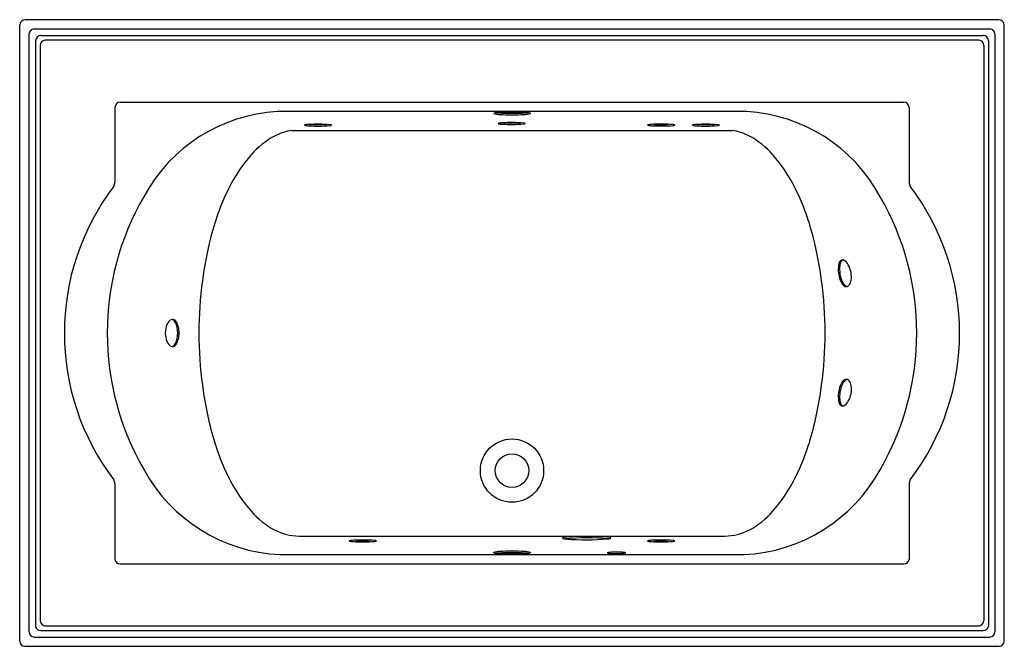
# Model space of a CAD drawing. Units: inches. Extents: x 3458.8 to 3524.8, y 22 to 64.
import ezdxf

# ---------------------------------------------------------------- set-up
doc = ezdxf.new("R2010")
doc.units = ezdxf.units.IN
doc.header["$LTSCALE"] = 0.64311
doc.header["$MEASUREMENT"] = 0
doc.layers.get('0').update_dxf_attribs({"color": 255, "linetype": 'CONTINUOUS'})
doc.layers.get('Defpoints').update_dxf_attribs({"linetype": 'CONTINUOUS'})
doc.styles.get("Standard").update_dxf_attribs({"font": 'txt', "width": 0.8})

msp = doc.modelspace()

# ---------------------------------------------------------------- linework, layer by layer
for p, q in [((3458.756, 22.313), (3458.756, 63.615)), ((3524.402, 63.964), (3459.115, 63.964)), ((3524.761, 22.313), (3524.761, 63.615)), ((3459.38, 62.992), (3459.38, 22.938)), ((3459.735, 63.343), (3523.782, 63.343)), ((3460.173, 62.905), (3523.344, 62.905)), ((3524.137, 62.992), (3524.137, 22.938)), ((3459.82, 62.551), (3459.82, 23.296)), ((3460.131, 62.238), (3460.131, 23.689)), ((3523.07, 62.586), (3460.447, 62.586)), ((3523.386, 62.238), (3523.386, 23.689)), ((3523.697, 62.551), (3523.697, 23.296)), ((3465.137, 58.085), (3465.137, 53.071)), ((3465.49, 58.439), (3518.027, 58.439)), ((3518.38, 58.085), (3518.38, 53.071)), ((3507.505, 57.81), (3476.013, 57.81)), ((3477.026, 56.542), (3506.492, 56.542)), ((3465.141, 32.854), (3465.141, 27.771)), ((3518.376, 32.854), (3518.376, 27.771)), ((3477.482, 29.354), (3506.035, 29.354)), ((3476.204, 28.111), (3507.314, 28.111)), ((3465.465, 27.482), (3518.052, 27.482)), ((3460.481, 23.331), (3523.036, 23.331)), ((3459.727, 22.578), (3523.79, 22.578)), ((3460.167, 23.018), (3523.35, 23.018)), ((3459.109, 21.964), (3524.409, 21.964))]:
    msp.add_line(p, q)
for radius in [2.122, 1.125]:
    msp.add_circle((3491.759, 33.741), radius)
for centre, radius, start, end in [((3459.149, 63.57), 0.395, 94.94249, 173.51133), ((3524.368, 63.57), 0.395, 6.48867, 85.05751), ((3459.755, 62.968), 0.376, 93.07911, 176.37494), ((3460.182, 62.544), 0.362, 91.36864, 178.75021), ((3523.336, 62.544), 0.362, 1.24979, 88.63136), ((3523.762, 62.968), 0.376, 3.62506, 86.92089), ((3460.486, 62.234), 0.354, 96.18284, 179.32464), ((3523.032, 62.234), 0.354, 0.67536, 83.81716), ((3465.508, 58.068), 0.371, 92.76463, 177.37251), ((3518.009, 58.068), 0.371, 2.62749, 87.23537), ((3476.674, 46.925), 10.905, 93.47468, 151.45064), ((3490.991, 59.535), 1.923, 255.59418, 268.77925), ((3490.998, 55.377), 2.368, 92.94427, 100.71758), ((3491.677, 69.45), 11.759, 265.36205, 270.39563), ((3491.715, 44.237), 13.532, 89.8156, 93.55392), ((3491.739, 72.56), 14.969, 266.97911, 270.07544), ((3491.802, 44.237), 13.532, 86.44608, 90.1844), ((3491.84, 69.45), 11.759, 269.60437, 274.63795), ((3491.778, 72.56), 14.969, 269.92456, 273.02089), ((3492.526, 59.535), 1.923, 271.22075, 284.40582), ((3492.519, 55.377), 2.368, 79.28242, 87.05573), ((3492.933, 57.567), 0.14, 59.70146, 79.04829), ((3493, 57.68), 0.0086, 300.147, 65.98147), ((3506.844, 46.925), 10.905, 28.54936, 86.52532), ((3477.86, 56.896), 0.00763, 150.74519, 264.03859), ((3477.896, 56.842), 0.0719, 99.96314, 126.64029), ((3478.142, 57.985), 1.133, 255.52469, 267.90111), ((3478.219, 55.115), 1.828, 93.12004, 100.55682), ((3478.731, 67.1), 10.266, 266.48251, 274.61705), ((3478.736, 46.743), 10.216, 85.38712, 93.46214), ((3478.757, 68.998), 12.064, 267.39513, 272.49598), ((3479.519, 57.292), 0.426, 275.16078, 288.78879), ((3479.53, 56.555), 0.373, 70.08227, 85.68939), ((3479.654, 56.899), 0.0112, 280.99087, 348.35629), ((3479.653, 56.894), 0.0122, 15.17912, 72.96592), ((3490.844, 57.003), 0.00763, 150.74519, 264.03859), ((3490.88, 56.949), 0.0719, 99.96314, 126.64029), ((3491.127, 58.092), 1.133, 255.52469, 267.90111), ((3491.203, 55.222), 1.828, 93.12004, 100.55682), ((3491.715, 67.207), 10.266, 266.48251, 274.61705), ((3491.72, 46.85), 10.216, 85.38712, 93.46214), ((3491.742, 69.105), 12.064, 267.39513, 272.49598), ((3492.503, 57.399), 0.426, 275.16078, 288.78879), ((3492.514, 56.662), 0.373, 70.08227, 85.68939), ((3492.638, 57.006), 0.0112, 280.99087, 348.35629), ((3492.637, 57.001), 0.0122, 15.17912, 72.96592), ((3500.86, 56.901), 0.00763, 150.74519, 264.03859), ((3500.897, 56.847), 0.0719, 99.96314, 126.64029), ((3501.143, 57.991), 1.133, 255.52469, 267.90111), ((3501.219, 55.121), 1.828, 93.12004, 100.55682), ((3501.731, 67.105), 10.266, 266.48251, 274.61705), ((3501.736, 46.749), 10.216, 85.38712, 93.46214), ((3501.758, 69.003), 12.064, 267.39513, 272.49598), ((3502.519, 57.297), 0.426, 275.16078, 288.78879), ((3502.53, 56.56), 0.373, 70.08227, 85.68939), ((3502.654, 56.904), 0.0112, 280.99087, 348.35629), ((3502.654, 56.899), 0.0122, 15.17912, 72.96592), ((3503.86, 56.895), 0.00763, 150.74519, 264.03859), ((3503.896, 56.841), 0.0719, 99.96314, 126.64029), ((3504.143, 57.984), 1.133, 255.52469, 267.90111), ((3504.219, 55.114), 1.828, 93.12004, 100.55682), ((3504.731, 67.099), 10.266, 266.48251, 274.61705), ((3504.736, 46.742), 10.216, 85.38712, 93.46214), ((3504.758, 68.997), 12.064, 267.39513, 272.49598), ((3505.519, 57.291), 0.426, 275.16078, 288.78879), ((3505.53, 56.554), 0.373, 70.08227, 85.68939), ((3505.654, 56.898), 0.0112, 280.99087, 348.35629), ((3505.653, 56.893), 0.0122, 15.17912, 72.96592), ((3478.442, 51.307), 5.505, 118.2006, 138.9526), ((3477.501, 53.045), 3.529, 97.74572, 118.07544), ((3506.016, 53.045), 3.529, 61.92456, 82.25428), ((3505.076, 51.307), 5.505, 41.0474, 61.7994), ((3482.09, 48.018), 10.416, 138.48449, 153.68201), ((3501.428, 48.018), 10.416, 26.31799, 41.51551), ((3464.544, 53.082), 0.593, 331.37925, 358.88452), ((3518.973, 53.082), 0.593, 181.11548, 208.62075), ((3478.025, 42.956), 16.274, 142.78677, 217.17358), ((3487.585, 45.369), 16.516, 153.89686, 166.51909), ((3495.933, 45.369), 16.516, 13.48091, 26.10314), ((3505.492, 42.956), 16.274, 322.82642, 37.21323), ((3482.93, 42.959), 18.303, 149.90279, 210.0643), ((3500.588, 42.959), 18.303, 329.9357, 30.09721), ((3495.23, 43.3), 24.435, 165.9787, 172.51487), ((3488.287, 43.3), 24.435, 7.48513, 14.0213), ((3515.538, 47.208), 1.907, 168.03306, 197.8679), ((3514.062, 47.516), 0.4, 129.33927, 167.43472), ((3514.643, 47.343), 0.924, 154.9096, 179.96394), ((3514.052, 47.615), 0.274, 117.42769, 154.01852), ((3513.92, 47.652), 0.206, 65.29746, 122.79836), ((3513.675, 47.215), 0.707, 27.55329, 62.09366), ((3512.908, 46.746), 1.605, 350.73742, 29.70785), ((3515.698, 47.248), 1.982, 177.24178, 209.232), ((3497.529, 42.954), 26.759, 172.42309, 179.97908), ((3485.988, 42.954), 26.759, 0.02092, 7.57691), ((3514.939, 46.952), 1.26, 195.15783, 215.06779), ((3514.316, 46.526), 0.506, 216.12581, 233.76817), ((3514.344, 46.5), 0.435, 210.28499, 255.08115), ((3513.792, 46.601), 0.709, 321.53399, 350.81523), ((3514.165, 46.31), 0.242, 232.40641, 278.09241), ((3514.145, 46.328), 0.263, 281.88997, 320.35181), ((3469.115, 43.386), 0.506, 107.69624, 162.87292), ((3469, 43.593), 0.278, 31.586, 98.13719), ((3468.828, 43.481), 0.414, 31.84312, 69.87686), ((3469.179, 43.699), 3.552713678800501e-15, 69.60084, 180), ((3467.884, 43.009), 1.468, 358.23468, 28.04152), ((3468.124, 43.039), 1.315, 356.7461, 32.14645), ((3469.95, 42.981), 1.431, 157.21695, 180.66963), ((3469.95, 42.947), 1.431, 179.33037, 202.78305), ((3467.884, 42.919), 1.468, 331.95848, 1.76532), ((3468.124, 42.889), 1.315, 327.85355, 3.2539), ((3498.099, 43.012), 27.329, 180.09978, 187.49805), ((3485.419, 43.012), 27.329, 352.50195, 359.90022), ((3469.115, 42.542), 0.506, 197.12708, 252.30376), ((3469, 42.335), 0.278, 261.86281, 328.414), ((3468.828, 42.447), 0.414, 290.12314, 328.15688), ((3469.179, 42.229), 3.552713678800501e-15, 180, 290.39916), ((3515.699, 38.683), 1.982, 150.78673, 182.77695), ((3514.94, 38.979), 1.26, 144.95094, 164.8609), ((3514.317, 39.405), 0.506, 126.25056, 143.89292), ((3514.345, 39.431), 0.435, 104.93758, 149.73374), ((3514.166, 39.621), 0.242, 81.92632, 127.61232), ((3514.146, 39.603), 0.263, 39.66692, 78.12876), ((3513.793, 39.33), 0.709, 9.2035, 38.48474), ((3495.518, 42.683), 24.727, 187.52378, 193.98264), ((3488, 42.683), 24.727, 346.01736, 352.47622), ((3515.539, 38.724), 1.907, 162.15083, 191.98567), ((3512.909, 39.184), 1.605, 330.31088, 9.28131), ((3514.063, 38.415), 0.4, 192.58401, 230.67946), ((3514.644, 38.588), 0.924, 180.05479, 205.10913), ((3513.677, 38.716), 0.707, 297.92507, 332.46544), ((3514.053, 38.316), 0.274, 206.00021, 242.59104), ((3513.922, 38.279), 0.206, 237.22037, 294.72127), ((3487.585, 40.559), 16.516, 193.48091, 206.10314), ((3495.933, 40.559), 16.516, 333.89686, 346.51909), ((3476.724, 39.099), 11.001, 208.8597, 267.29056), ((3506.794, 39.099), 11.001, 272.70944, 331.1403), ((3464.674, 32.856), 0.467, 359.67492, 34.7461), ((3482.09, 37.91), 10.416, 206.31799, 221.51551), ((3501.428, 37.91), 10.416, 318.48449, 333.68201), ((3518.843, 32.856), 0.467, 145.2539, 180.32508), ((3478.442, 34.621), 5.505, 221.0474, 241.7994), ((3505.076, 34.621), 5.505, 298.2006, 318.9526), ((3477.501, 32.883), 3.529, 241.92456, 269.69544), ((3506.016, 32.883), 3.529, 270.30456, 298.07544), ((3481.143, 27.938), 1.133, 92.09889, 104.47531), ((3481.731, 18.823), 10.266, 85.38295, 93.51749), ((3482.519, 28.631), 0.426, 71.21121, 84.83922), ((3495.145, 29.216), 0.0108, 140.28289, 251.33178), ((3495.207, 29.13), 0.117, 98.04903, 127.48183), ((3495.217, 29.334), 0.149, 239.58845, 257.97191), ((3495.444, 30.18), 1.025, 255.40718, 266.30921), ((3495.586, 27.386), 1.902, 94.30917, 101.99697), ((3496.774, 11.27), 17.958, 85.32315, 94.73809), ((3496.754, 46.802), 17.699, 265.54047, 274.63115), ((3496.733, 11.279), 18.049, 85.39926, 94.09703), ((3498.116, 28.477), 0.795, 71.67015, 85.31601), ((3498.111, 29.967), 0.809, 275.13398, 288.7312), ((3498.36, 29.208), 0.0247, 17.54302, 76.82628), ((3498.365, 29.22), 0.0194, 286.62881, 347.37275), ((3501.142, 27.937), 1.133, 92.09889, 104.47531), ((3501.731, 18.822), 10.266, 85.38295, 93.51749), ((3502.519, 28.63), 0.426, 71.21121, 84.83922), ((3480.86, 29.027), 0.00763, 95.96141, 209.25481), ((3480.896, 29.081), 0.0719, 233.35971, 260.03686), ((3481.219, 30.808), 1.828, 259.44318, 266.87996), ((3481.736, 39.18), 10.216, 266.53786, 274.61288), ((3481.758, 16.925), 12.064, 87.50402, 92.60487), ((3482.53, 29.368), 0.373, 274.31061, 289.91773), ((3482.654, 29.024), 0.0112, 11.64371, 79.00913), ((3482.653, 29.029), 0.0122, 287.03408, 344.82088), ((3500.86, 29.026), 0.00763, 95.96141, 209.25481), ((3500.896, 29.08), 0.0719, 233.35971, 260.03686), ((3501.219, 30.807), 1.828, 259.44318, 266.87996), ((3501.736, 39.179), 10.216, 266.53786, 274.61288), ((3501.757, 16.924), 12.064, 87.50402, 92.60487), ((3502.53, 29.367), 0.373, 274.31061, 289.91773), ((3502.654, 29.023), 0.0112, 11.64371, 79.00913), ((3502.653, 29.028), 0.0122, 287.03408, 344.82088), ((3465.494, 27.84), 0.359, 191.04108, 265.43278), ((3490.517, 28.248), 0.0086, 120.147, 245.98147), ((3490.991, 26.393), 1.923, 91.22075, 104.40582), ((3490.584, 28.362), 0.14, 239.70146, 259.04829), ((3490.998, 30.551), 2.368, 259.28242, 267.05573), ((3491.677, 16.478), 11.759, 89.60437, 94.63795), ((3491.715, 41.691), 13.532, 266.44608, 270.1844), ((3491.739, 13.368), 14.969, 89.92456, 93.02089), ((3491.778, 13.368), 14.969, 86.97911, 90.07544), ((3491.84, 16.478), 11.759, 85.36205, 90.39563), ((3491.802, 41.691), 13.532, 269.8156, 273.55392), ((3492.526, 26.393), 1.923, 75.59418, 88.77925), ((3492.519, 30.551), 2.368, 272.94427, 280.71758), ((3492.933, 28.362), 0.14, 280.95171, 300.29854), ((3493, 28.248), 0.0086, 294.01853, 59.853), ((3498.138, 28.233), 0.00427, 117.66426, 241.89183), ((3498.287, 27.768), 0.493, 92.62429, 107.88351), ((3498.169, 28.283), 0.0633, 238.50201, 258.0891), ((3498.306, 28.903), 0.698, 257.60484, 265.34256), ((3498.764, 35.213), 7.024, 265.79948, 273.99684), ((3498.755, 21.163), 7.114, 85.95497, 93.95609), ((3499.215, 28.841), 0.637, 273.39985, 284.12822), ((3499.244, 27.817), 0.443, 72.42182, 88.2267), ((3499.368, 28.242), 0.0186, 280.02212, 329.69456), ((3499.376, 28.231), 0.00817, 12.15774, 77.97894), ((3518.023, 27.84), 0.359, 274.56722, 348.95892), ((3460.158, 23.362), 0.344, 191.03037, 271.57162), ((3460.494, 23.693), 0.362, 180.55808, 268.09499), ((3523.024, 23.693), 0.362, 271.90501, 359.44192), ((3523.36, 23.362), 0.344, 268.42838, 348.96963), ((3459.755, 22.953), 0.375, 182.19626, 265.76451), ((3523.762, 22.953), 0.375, 274.23549, 357.80374), ((3459.129, 22.337), 0.374, 183.64031, 266.89274), ((3524.388, 22.337), 0.374, 273.10726, 356.35969)]:
    msp.add_arc(centre, radius, start, end)

# ---------------------------------------------------------------- texts
at = {"layer": 'Defpoints'}
for tag, p, s in [('MODELNUMBER', (3491.751, 42.968), 'K-1170-JHC'), ('TRADENAME', (3491.751, 42.966), 'MEMOIRS'), ('PRODUCT', (3491.751, 42.964), 'BATH')]:
    msp.add_attdef(tag, p, s, height=0.001, dxfattribs=at)

doc.saveas('drawing.dxf')
